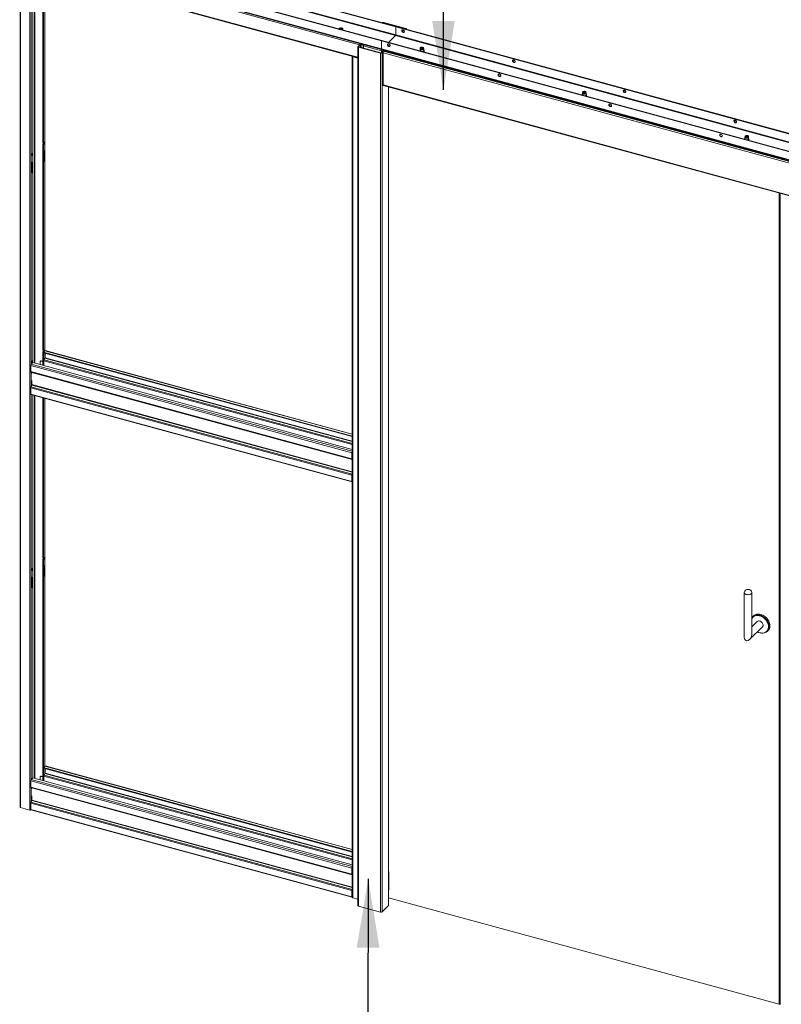
# Model space of a CAD drawing. Units: millimetres. Extents: x 0 to 420, y 0 to 297.
# Drawn here: x 333 to 369, y 225 to 272 of the extents above; entities that cross this region are included whole.
import ezdxf

# ---------------------------------------------------------------- set-up
doc = ezdxf.new("R2010")
doc.units = ezdxf.units.MM
doc.dimstyles.new('SLDDIMSTYLE4', dxfattribs={"dimtxt": 0.18, "dimasz": 3.302, "dimexe": 0, "dimexo": 0.0625, "dimgap": 0, "dimtad": 0, "dimtih": 1, "dimtoh": 1, "dimdec": 0, "dimrnd": 1e-09, "dimzin": 0, "dimdsep": 46, "dimtxsty": 'Standard', "dimsah": 1, "dimcen": 0.09, "dimadec": 0, "dimazin": 0, "dimtfac": 3.302, "dimtdec": 0, "dimtofl": 0, "dimtmove": 0, "dimatfit": 3, "dimfxl": 1, "dimfrac": 2, "dimtolj": 1, "dimtzin": 0, "dimarcsym": 0})

msp = doc.modelspace()

# ---------------------------------------------------------------- linework, layer by layer
at = {"color": 7, "linetype": 'Continuous', "lineweight": 18}
for p, q in [((333.774, 276.6839), (350.967, 272.0111)), ((333.788, 276.6975), (350.981, 272.0248)), ((350.281, 271.3415), (333.0879, 276.0143)), ((350.295, 271.3552), (333.1019, 276.0279)), ((333.7646, 276.2719), (350.9577, 271.5992)), ((350.967, 271.6254), (333.774, 276.2981)), ((350.281, 270.9558), (333.0879, 275.6285)), ((333.0981, 275.6031), (350.2912, 270.9303)), ((332.9566, 274.9386), (349.1575, 270.5356)), ((332.964, 274.932), (332.964, 234.6451)), ((332.9906, 274.9092), (332.9906, 234.6224)), ((333.4328, 274.789), (333.4328, 234.5022)), ((333.5704, 265.9707), (333.5704, 274.7718)), ((334.0572, 266.479), (334.0572, 274.6395)), ((334.0838, 266.4718), (334.0838, 274.6323)), ((334.1595, 256.507), (334.1595, 274.6117)), ((350.33, 272.2186), (350.3164, 272.2054)), ((350.3565, 272.2114), (350.33, 272.2186)), ((350.3565, 272.2114), (350.343, 272.1982)), ((350.3835, 272.2157), (350.3975, 272.2294)), ((351.4448, 271.9273), (350.3835, 272.2157)), ((351.4588, 271.9409), (350.3975, 272.2294)), ((348.2358, 271.9167), (348.2344, 271.9152)), ((348.2592, 271.9395), (348.2358, 271.9167)), ((348.2592, 271.9138), (348.255, 271.9096)), ((348.2592, 271.9138), (348.2592, 271.9395)), ((348.4023, 271.8696), (348.4039, 271.871)), ((348.4039, 271.871), (348.4272, 271.8938)), ((350.981, 272.0248), (350.967, 272.0111)), ((350.967, 272.0111), (350.967, 271.6254)), ((350.967, 272.0111), (388.8201, 261.7235)), ((350.981, 272.0248), (388.8341, 261.7371)), ((351.295, 271.7907), (351.3263, 271.8422)), ((351.3497, 271.8574), (351.3474, 271.858)), ((351.4532, 271.9134), (351.4397, 271.9002)), ((351.4448, 271.9273), (351.4588, 271.9409)), ((351.4532, 271.9134), (351.4797, 271.9062)), ((351.4797, 271.9062), (351.4662, 271.893)), ((351.4855, 271.8877), (351.4855, 271.9182)), ((350.281, 271.3415), (350.295, 271.3552)), ((350.281, 270.9558), (350.281, 271.3415)), ((388.1341, 261.0539), (350.281, 271.3415)), ((388.1481, 261.0675), (350.295, 271.3552)), ((350.6179, 271.2675), (350.9577, 271.5992)), ((350.9577, 271.5992), (388.8108, 261.3115)), ((388.8201, 261.3378), (350.967, 271.6254)), ((349.1575, 271.0678), (349.1575, 229.9238)), ((349.1632, 271.0799), (349.2566, 271.171)), ((349.1898, 271.0726), (349.1632, 271.0799)), ((349.1981, 271.0587), (349.1841, 271.0451)), ((350.2454, 270.7566), (349.1841, 271.0451)), ((349.1841, 271.0451), (349.1841, 229.901)), ((349.1898, 271.0726), (349.2831, 271.1637)), ((350.2594, 270.7703), (349.1981, 271.0587)), ((349.2831, 271.1637), (349.2566, 271.171)), ((349.3101, 271.1681), (349.3241, 271.1817)), ((349.3101, 271.1681), (349.4074, 271.1416)), ((349.3241, 271.1817), (349.4214, 271.1553)), ((349.4214, 271.1553), (349.4074, 271.1416)), ((349.4074, 271.1416), (349.4074, 271.0018)), ((349.4214, 271.1553), (349.4214, 270.998)), ((350.2594, 270.7703), (350.2454, 270.7566)), ((350.2454, 270.7566), (350.2454, 229.6126)), ((388.1341, 260.6682), (350.281, 270.9558)), ((350.281, 270.7713), (350.281, 270.8701)), ((350.2864, 270.7746), (350.3378, 270.8247)), ((350.2864, 270.7746), (350.313, 270.7674)), ((350.2912, 270.9303), (388.1443, 260.6427)), ((350.2936, 270.794), (350.2936, 270.7815)), ((350.313, 270.7674), (350.3643, 270.8175)), ((350.313, 270.7674), (350.313, 229.6234)), ((350.3682, 270.8781), (350.3249, 270.8648)), ((387.7888, 260.6829), (350.3249, 270.8648)), ((350.3378, 270.8247), (350.3643, 270.8175)), ((350.3643, 270.8175), (350.3643, 269.1889)), ((387.8322, 260.6962), (350.3682, 270.8781)), ((352.1159, 270.8662), (352.1144, 270.8607)), ((352.133, 270.9591), (352.133, 270.8768)), ((352.1436, 271.0069), (352.1336, 270.9646)), ((352.1839, 271.0085), (352.175, 271.0024)), ((352.2709, 271.0024), (352.2621, 271.0085)), ((352.3123, 270.9646), (352.3024, 271.0069)), ((352.313, 270.8768), (352.313, 270.9591)), ((348.8835, 270.6054), (348.8835, 230.3186)), ((348.9242, 270.5963), (348.9102, 270.5826)), ((348.9102, 270.5826), (348.9102, 230.2958)), ((349.1575, 270.5154), (348.9102, 270.5826)), ((349.1575, 270.5329), (348.9242, 270.5963)), ((348.9858, 270.5822), (348.9858, 270.5796)), ((356.6562, 270.4152), (356.5985, 270.4309)), ((350.3643, 269.209), (387.6296, 259.0811)), ((350.3643, 269.1889), (350.3805, 269.2046)), ((350.6288, 229.9355), (350.6288, 269.1372)), ((359.9159, 268.8439), (359.9159, 268.7616)), ((359.9264, 268.8917), (359.9165, 268.8494)), ((359.9668, 268.8933), (359.9579, 268.8872)), ((360.0538, 268.8872), (360.0449, 268.8933)), ((360.0952, 268.8494), (360.0853, 268.8917)), ((360.0959, 268.7616), (360.0959, 268.8439)), ((361.9627, 268.973), (361.905, 268.9887)), ((367.2692, 267.5308), (367.2115, 267.5465)), ((334.0838, 266.4718), (334.1118, 266.4991)), ((367.6987, 266.7286), (367.6987, 266.6463)), ((367.7093, 266.7764), (367.6994, 266.7342)), ((367.7496, 266.7781), (367.7408, 266.772)), ((367.8367, 266.772), (367.8278, 266.7781)), ((367.8781, 266.7342), (367.8682, 266.7764)), ((367.8787, 266.6463), (367.8787, 266.7286)), ((334.0683, 266.4041), (334.0572, 266.3933)), ((334.0572, 266.3933), (334.0838, 266.3861)), ((334.0572, 256.5359), (334.0572, 266.3933)), ((334.0944, 266.3849), (334.0678, 266.3921)), ((334.0851, 266.3874), (334.0838, 266.3861)), ((334.0838, 256.5287), (334.0838, 266.3861)), ((334.0944, 266.3849), (334.1224, 266.4122)), ((334.1048, 266.0809), (334.1211, 266.0968)), ((334.1048, 265.5837), (334.1048, 266.0809)), ((334.1211, 266.0968), (334.1211, 265.5996)), ((333.5494, 265.5388), (333.5331, 265.5229)), ((333.5704, 265.9707), (333.5424, 265.9434)), ((333.5424, 265.9434), (333.5424, 265.8594)), ((333.5424, 265.8594), (333.5424, 265.8577)), ((333.553, 265.8565), (333.5424, 265.8594)), ((333.5424, 265.8577), (333.5438, 265.859)), ((333.5494, 265.0416), (333.5494, 265.5388)), ((333.581, 265.8839), (333.553, 265.8565)), ((333.5704, 256.0276), (333.5704, 265.8735)), ((334.1048, 265.6041), (334.1211, 265.5996)), ((334.1211, 265.5996), (334.1048, 265.5837)), ((333.5331, 265.5229), (333.5331, 265.0257)), ((333.5331, 265.0461), (333.5494, 265.0416)), ((333.5331, 265.0257), (333.5494, 265.0416)), ((369.3444, 264.0507), (369.3444, 225.2032)), ((369.3974, 264.0362), (369.3974, 225.1888)), ((334.0683, 256.4609), (334.0572, 256.4502)), ((334.0572, 256.4502), (334.0838, 256.4429)), ((334.0572, 255.801), (334.0572, 256.4502)), ((334.0944, 256.4418), (334.0678, 256.449)), ((334.0838, 256.5287), (334.1118, 256.556)), ((334.0851, 256.4443), (334.0838, 256.4429)), ((334.0838, 255.7938), (334.0838, 256.4429)), ((334.092, 256.4424), (334.0838, 256.4344)), ((334.0838, 256.4344), (348.8835, 252.4121)), ((334.0838, 256.4344), (334.0838, 256.4087)), ((334.0838, 256.4087), (348.8835, 252.3864)), ((334.0944, 256.4418), (334.1224, 256.4691)), ((334.1048, 256.1377), (334.1211, 256.1537)), ((334.1048, 255.7881), (334.1048, 256.1377)), ((334.1584, 256.1496), (334.1188, 256.0688)), ((334.1211, 256.1537), (334.1211, 256.0736)), ((334.1538, 256.5027), (334.1225, 256.4722)), ((334.1595, 256.1521), (334.1595, 256.3881)), ((334.1631, 256.169), (334.1631, 256.3871)), ((348.8835, 252.5084), (334.1669, 256.5081)), ((348.8659, 251.617), (333.4771, 255.7993)), ((333.4771, 255.4994), (333.4771, 255.7993)), ((333.5004, 255.865), (333.5506, 255.914)), ((333.5704, 256.0276), (333.5424, 256.0003)), ((333.5424, 256.0003), (333.5424, 255.9163)), ((333.5424, 255.9163), (333.5424, 255.9145)), ((333.553, 255.9134), (333.5424, 255.9163)), ((333.5424, 255.9145), (333.5438, 255.9159)), ((333.581, 255.9407), (333.553, 255.9134)), ((348.8835, 251.7715), (333.5728, 255.9327)), ((333.9302, 255.9823), (333.9302, 255.8355)), ((333.9517, 256.015), (333.9376, 256.0014)), ((333.9796, 256.0207), (333.9656, 256.007)), ((334.0572, 255.9821), (333.9656, 256.007)), ((333.9796, 256.0207), (334.0572, 255.9996)), ((334.1071, 255.9686), (334.1048, 255.9692)), ((334.1071, 256.0203), (334.1071, 255.9686)), ((333.4771, 255.4994), (348.8659, 251.317)), ((333.4873, 255.4739), (348.8762, 251.2916)), ((333.5331, 255.46), (333.533, 255.4615)), ((333.5331, 255.46), (333.5331, 255.4083)), ((333.4771, 254.728), (348.8659, 250.5456)), ((333.4771, 254.728), (333.4771, 254.428)), ((333.4887, 254.7765), (333.5284, 254.8573)), ((333.4887, 254.7765), (348.8776, 250.5941)), ((333.5331, 255.0826), (333.5331, 254.8767)), ((333.4771, 254.428), (348.8659, 250.2456)), ((333.4873, 254.4025), (348.8762, 250.2202)), ((333.5704, 246.0845), (333.5704, 254.3799)), ((334.0572, 246.5927), (334.0572, 254.2476)), ((334.0838, 246.5855), (334.0838, 254.2404)), ((334.1595, 236.612), (334.1595, 254.2198)), ((348.8799, 251.6306), (348.8659, 251.617)), ((348.8659, 251.317), (348.8659, 251.617)), ((348.8799, 251.3307), (348.8799, 251.6306)), ((348.8799, 251.3993), (348.8835, 251.3984)), ((348.8799, 251.3307), (348.8659, 251.317)), ((348.8776, 251.2913), (348.8835, 251.2908)), ((348.8835, 251.3283), (348.88, 251.3292)), ((348.8659, 250.5456), (348.8799, 250.5593)), ((348.8659, 250.5456), (348.8659, 250.2456)), ((348.8776, 250.5941), (348.8835, 250.6061)), ((348.8799, 250.5593), (348.8799, 250.2593)), ((348.8799, 250.2593), (348.8659, 250.2456)), ((348.8835, 250.3402), (348.8799, 250.3411)), ((334.0683, 246.5178), (334.0572, 246.507)), ((334.0572, 246.507), (334.0838, 246.4998)), ((334.0572, 235.906), (334.0572, 246.507)), ((334.0944, 246.4986), (334.0678, 246.5058)), ((334.0838, 246.5855), (334.1118, 246.6128)), ((334.0851, 246.5011), (334.0838, 246.4998)), ((334.0838, 235.8988), (334.0838, 246.4998)), ((334.0944, 246.4986), (334.1224, 246.526)), ((334.1048, 246.1946), (334.1211, 246.2105)), ((334.1048, 245.6974), (334.1048, 246.1946)), ((334.1211, 246.2105), (334.1211, 245.7134)), ((333.5704, 246.0845), (333.5424, 246.0571)), ((333.5424, 246.0571), (333.5424, 245.9731)), ((333.5424, 245.9731), (333.5424, 245.9714)), ((333.553, 245.9702), (333.5424, 245.9731)), ((333.5424, 245.9714), (333.5438, 245.9727)), ((333.581, 245.9976), (333.553, 245.9702)), ((333.5704, 236.0383), (333.5704, 245.9872)), ((334.1048, 245.7178), (334.1211, 245.7134)), ((333.5494, 245.6525), (333.5331, 245.6366)), ((333.5331, 245.6366), (333.5331, 245.1394)), ((333.5494, 245.1554), (333.5494, 245.6525)), ((334.1211, 245.7134), (334.1048, 245.6974)), ((333.5331, 245.1598), (333.5494, 245.1554)), ((333.5331, 245.1394), (333.5494, 245.1554)), ((367.6732, 244.9091), (367.6732, 242.7799)), ((368.0332, 242.9239), (368.0332, 244.9091)), ((368.2875, 243.5273), (368.0332, 243.2791)), ((368.0849, 243.7731), (368.0521, 243.7311)), ((367.9274, 242.6728), (368.539, 243.2697)), ((368.0332, 243.3144), (368.045, 243.2906)), ((368.7371, 243.0294), (368.7798, 243.0612)), ((334.1538, 236.6077), (334.0838, 236.5394)), ((334.0838, 236.5394), (334.0838, 236.5137)), ((334.0838, 236.5394), (348.8835, 232.5172)), ((334.0838, 236.5137), (348.8835, 232.4914)), ((334.1595, 236.2571), (334.1595, 236.4931)), ((334.1631, 236.274), (334.1631, 236.4921)), ((348.8835, 232.6135), (334.1669, 236.6131)), ((348.8659, 231.722), (333.4771, 235.9044)), ((333.4771, 235.6044), (333.4771, 235.9044)), ((333.5004, 235.97), (333.5704, 236.0383)), ((348.8835, 231.8766), (333.5704, 236.0383)), ((333.9302, 236.0874), (333.9302, 235.9405)), ((333.9517, 236.1201), (333.9376, 236.1064)), ((333.9796, 236.1257), (333.9656, 236.112)), ((334.0572, 236.0871), (333.9656, 236.112)), ((333.9796, 236.1257), (334.0572, 236.1046)), ((334.1062, 236.1842), (334.1211, 236.1988)), ((334.1062, 235.8927), (334.1062, 236.1842)), ((334.1071, 236.0736), (334.1062, 236.0738)), ((334.1071, 236.1253), (334.1071, 236.0736)), ((334.1584, 236.2546), (334.1188, 236.1738)), ((334.1211, 236.1988), (334.1211, 236.1786)), ((333.4771, 235.6044), (348.8659, 231.4221)), ((333.4873, 235.579), (348.8762, 231.3966)), ((333.5331, 235.5651), (333.533, 235.5665)), ((333.5331, 235.5651), (333.5331, 235.5133)), ((333.4887, 234.8815), (333.5284, 234.9623)), ((333.4887, 234.8815), (348.8776, 230.6992)), ((333.5331, 235.1876), (333.5331, 234.9817)), ((332.9906, 234.6224), (333.4328, 234.5022)), ((333.4771, 234.833), (348.8659, 230.6507)), ((333.4771, 234.833), (333.4771, 234.533)), ((333.4771, 234.533), (348.8659, 230.3507)), ((333.4873, 234.5076), (348.8762, 230.3252)), ((348.8799, 231.7357), (348.8659, 231.722)), ((348.8659, 231.4221), (348.8659, 231.722)), ((348.8799, 231.4357), (348.8799, 231.7357)), ((348.8799, 231.4357), (348.8659, 231.4221)), ((348.8776, 231.3963), (348.8835, 231.3958)), ((348.8799, 231.5044), (348.8835, 231.5034)), ((348.8835, 231.4333), (348.88, 231.4343)), ((350.6288, 231.5353), (350.6342, 231.5338)), ((350.6342, 231.5338), (350.6288, 231.5293)), ((350.6342, 231.5338), (350.6342, 230.6867)), ((348.8659, 230.6507), (348.8799, 230.6643)), ((348.8659, 230.6507), (348.8659, 230.3507)), ((348.8776, 230.6992), (348.8835, 230.7112)), ((348.8799, 230.6643), (348.8799, 230.3643)), ((350.6342, 230.6867), (350.6288, 230.6875)), ((348.8799, 230.3643), (348.8659, 230.3507)), ((348.8799, 230.3729), (348.8835, 230.3764)), ((348.8799, 230.3729), (348.8799, 230.3472)), ((348.8799, 230.3472), (348.8835, 230.3507)), ((348.9102, 230.2958), (349.1575, 230.2286)), ((369.3444, 225.2032), (350.6288, 230.2897)), ((349.1841, 229.901), (350.2454, 229.6126)), ((350.6252, 229.9281), (350.313, 229.6234)), ((369.3974, 225.255), (369.3444, 225.2032))]:
    msp.add_line(p, q, dxfattribs=at)
at = {"color": 174, "linetype": 'Continuous', "lineweight": 18}
for p, q in [((332.9464, 275.5813), (349.2386, 271.1534)), ((332.9464, 274.9641), (349.1575, 270.5583)), ((333.5004, 274.7909), (333.5004, 255.865)), ((333.6496, 255.9118), (333.6496, 274.7503)), ((333.6767, 274.7429), (333.6767, 255.9044)), ((334.1538, 274.6133), (334.1538, 256.5027)), ((350.3565, 272.1945), (350.3565, 272.2114)), ((350.3835, 272.2157), (350.3835, 272.1872)), ((348.2358, 271.9148), (348.2358, 271.9167)), ((351.3263, 271.8422), (351.3734, 271.8294)), ((351.4448, 271.9052), (351.4448, 271.9273)), ((351.4797, 271.9062), (351.4797, 271.8893)), ((349.1898, 271.063), (349.1898, 271.0726)), ((349.2831, 271.1637), (349.2831, 271.0356)), ((349.3101, 271.0283), (349.3101, 271.1681)), ((349.4214, 271.1037), (350.281, 270.8701)), ((350.281, 270.8701), (350.3175, 270.8602)), ((350.3035, 270.7913), (350.2936, 270.794)), ((387.6525, 260.6406), (350.3643, 270.7747)), ((348.9158, 270.6006), (348.9158, 270.6013)), ((356.5811, 270.4141), (356.68, 270.3872)), ((387.6296, 259.1038), (350.3643, 269.2317)), ((350.6252, 269.1381), (350.6252, 229.9281)), ((361.8877, 268.9719), (361.9865, 268.945)), ((367.1942, 267.5297), (367.293, 267.5028)), ((334.1538, 256.5027), (348.8835, 252.4995)), ((334.1538, 256.3896), (334.1538, 256.1401)), ((334.1584, 256.1496), (348.8835, 252.1476)), ((348.8835, 252.1683), (334.1631, 256.169)), ((348.8835, 251.6842), (333.5004, 255.865)), ((348.8835, 252.0044), (334.1071, 256.0203)), ((334.1188, 256.0688), (348.8835, 252.0561)), ((333.5004, 255.4704), (333.5004, 254.8003)), ((333.5331, 255.46), (348.8835, 251.2881)), ((333.5284, 254.8573), (348.8835, 250.6841)), ((348.8835, 250.7048), (333.5331, 254.8767)), ((333.5004, 254.399), (333.5004, 235.97)), ((333.6496, 236.0168), (333.6496, 254.3584)), ((333.6767, 254.351), (333.6767, 236.0095)), ((334.1538, 254.2214), (334.1538, 236.6077)), ((348.8799, 251.422), (348.8835, 251.4211)), ((348.8835, 251.3969), (348.8799, 251.3979)), ((348.8835, 251.3158), (348.8776, 251.2913)), ((348.8835, 251.3281), (348.88, 251.3291)), ((348.8835, 251.3207), (348.8835, 251.3207)), ((348.8835, 250.5812), (348.8776, 250.5941)), ((348.8835, 250.2528), (348.8806, 250.2536)), ((334.1538, 236.6077), (348.8835, 232.6045)), ((334.1538, 236.4947), (334.1538, 236.2451)), ((348.8835, 231.7892), (333.5004, 235.97)), ((348.8835, 232.1094), (334.1071, 236.1253)), ((334.1188, 236.1738), (348.8835, 232.1611)), ((334.1584, 236.2546), (348.8835, 232.2527)), ((348.8835, 232.2733), (334.1631, 236.274)), ((333.5004, 235.5754), (333.5004, 234.9053)), ((333.5331, 235.5651), (348.8835, 231.3931)), ((333.5284, 234.9623), (348.8835, 230.7891)), ((348.8835, 230.8098), (333.5331, 234.9817)), ((348.8835, 231.4208), (348.8776, 231.3963)), ((348.8799, 231.5271), (348.8835, 231.5261)), ((348.8835, 231.5019), (348.8799, 231.5029)), ((348.8835, 231.4332), (348.88, 231.4341)), ((348.8835, 231.4257), (348.8835, 231.4257)), ((348.8835, 230.6862), (348.8776, 230.6992))]:
    msp.add_line(p, q, dxfattribs=at)
at = {"color": 7, "linetype": 'Continuous', "lineweight": 18, "flags": 128}
for points in [[(348.424, 271.8907), (348.4189, 271.8987), (348.4057, 271.9101), (348.3869, 271.9193), (348.364, 271.9255), (348.3387, 271.9283), (348.3129, 271.9275), (348.2885, 271.9232), (348.2672, 271.9155), (348.2562, 271.9093)], [(348.4272, 271.8938), (348.4363, 271.9069), (348.4379, 271.9208), (348.4317, 271.9344), (348.4184, 271.9465), (348.399, 271.9562), (348.3751, 271.9627), (348.3486, 271.9655), (348.3217, 271.9643), (348.2965, 271.9592), (348.2751, 271.9507), (348.2592, 271.9395)], [(348.4349, 271.9038), (348.4317, 271.9087), (348.4184, 271.9208), (348.399, 271.9305), (348.3751, 271.937), (348.3486, 271.9398), (348.3217, 271.9386), (348.2965, 271.9335), (348.2751, 271.925), (348.2592, 271.9138)], [(348.3759, 271.8971), (348.3969, 271.8893), (348.4125, 271.8794)], [(351.3208, 271.7521), (351.3409, 271.7499), (351.3588, 271.7544), (351.3726, 271.7652), (351.3808, 271.7811), (351.3825, 271.8003), (351.3775, 271.8208), (351.3664, 271.8404), (351.3503, 271.8569), (351.331, 271.8685), (351.3106, 271.8741), (351.2913, 271.8729), (351.2753, 271.8651), (351.2641, 271.8516), (351.2591, 271.8339), (351.2608, 271.8137), (351.269, 271.7934), (351.2828, 271.7751), (351.3007, 271.7608), (351.3208, 271.7521)], [(351.3759, 271.7697), (351.3643, 271.765), (351.345, 271.7638), (351.3246, 271.7694), (351.3053, 271.781), (351.2893, 271.7975), (351.2781, 271.8171), (351.2731, 271.8376), (351.2748, 271.8568), (351.2798, 271.8682)], [(351.3474, 271.858), (351.3427, 271.8579), (351.3373, 271.8552), (351.3318, 271.8499), (351.3263, 271.8422)], [(351.4448, 271.9273), (351.4481, 271.9262), (351.4509, 271.9248), (351.4531, 271.9231), (351.4546, 271.9212), (351.4554, 271.9192), (351.4554, 271.9172), (351.4547, 271.9152), (351.4532, 271.9134)], [(351.4588, 271.9409), (351.467, 271.9382), (351.474, 271.9346), (351.4795, 271.9304), (351.4833, 271.9258), (351.4852, 271.9208), (351.4853, 271.9158), (351.4834, 271.9108), (351.4797, 271.9062)], [(350.6348, 271.2025), (350.6549, 271.1938), (350.6728, 271.1795), (350.6866, 271.1613), (350.6948, 271.141), (350.6965, 271.1208), (350.6915, 271.103), (350.6803, 271.0895), (350.6642, 271.0818), (350.645, 271.0806), (350.6246, 271.0861), (350.6053, 271.0978), (350.5892, 271.1143), (350.5781, 271.1338), (350.5731, 271.1543), (350.5748, 271.1736), (350.5829, 271.1894), (350.5967, 271.2002), (350.6147, 271.2047), (350.6348, 271.2025)], [(350.5869, 271.173), (350.5902, 271.1916), (350.5937, 271.1986)], [(349.1632, 271.0799), (349.1595, 271.0752), (349.1577, 271.0702), (349.1577, 271.0652), (349.1597, 271.0602), (349.1635, 271.0556), (349.169, 271.0514), (349.1759, 271.0478), (349.1841, 271.0451)], [(349.1898, 271.0726), (349.1883, 271.0708), (349.1875, 271.0688), (349.1876, 271.0668), (349.1883, 271.0648), (349.1899, 271.0629), (349.1921, 271.0613), (349.1948, 271.0598), (349.1981, 271.0587)], [(350.281, 270.9558), (350.2814, 270.9479), (350.2828, 270.9411), (350.2849, 270.9358), (350.2878, 270.9322), (350.2912, 270.9303)], [(352.3123, 270.9646), (352.3129, 270.9603), (352.31, 270.9472), (352.3, 270.9351), (352.2837, 270.9249), (352.2626, 270.9174), (352.2382, 270.9134), (352.2126, 270.913), (352.1878, 270.9164), (352.1659, 270.9232), (352.1486, 270.933), (352.1373, 270.9448), (352.133, 270.9578), (352.1336, 270.9646)], [(352.1878, 271.0389), (352.2105, 271.0426), (352.2344, 271.0427), (352.2572, 271.0392), (352.277, 271.0323), (352.292, 271.0228), (352.3008, 271.0114), (352.3028, 270.9991), (352.2976, 270.9871), (352.2858, 270.9765), (352.2685, 270.968), (352.2471, 270.9626), (352.2235, 270.9607), (352.1999, 270.9625), (352.1783, 270.9677), (352.1608, 270.976), (352.1487, 270.9866), (352.1432, 270.9986), (352.1449, 271.0108), (352.1534, 271.0223), (352.1682, 271.032), (352.1878, 271.0389)], [(352.1966, 271.0297), (352.2166, 271.0327), (352.2374, 271.0319), (352.2564, 271.0276), (352.2715, 271.0201), (352.2806, 271.0105), (352.2828, 270.9998), (352.2778, 270.9894), (352.2662, 270.9805), (352.2494, 270.9742), (352.2293, 270.9712), (352.2086, 270.9719), (352.1895, 270.9763), (352.1745, 270.9837), (352.1653, 270.9934), (352.1631, 271.004), (352.1681, 271.0145), (352.1797, 271.0234), (352.1966, 271.0297)], [(352.1656, 270.9929), (352.1707, 270.999), (352.175, 271.0024)], [(352.1829, 270.979), (352.1772, 270.9845), (352.1741, 270.9942), (352.1784, 271.0038), (352.1895, 271.0117), (352.2057, 271.0169), (352.2246, 271.0185), (352.2432, 271.0163), (352.2587, 271.0106), (352.2687, 271.0022), (352.2719, 270.9925), (352.2675, 270.983), (352.2632, 270.9791)], [(352.2709, 271.0024), (352.2746, 270.9996), (352.2804, 270.9929)], [(352.2997, 270.8104), (352.3005, 270.8107), (352.3171, 270.8221), (352.3284, 270.8361), (352.3328, 270.8497), (352.3312, 270.8646), (352.3237, 270.8781), (352.313, 270.8881)], [(348.8842, 270.6099), (348.8837, 270.6078), (348.8838, 270.6028), (348.8857, 270.5978), (348.8895, 270.5932), (348.895, 270.589), (348.902, 270.5854), (348.9102, 270.5826)], [(356.6273, 270.3099), (356.6474, 270.3077), (356.6653, 270.3123), (356.6791, 270.323), (356.6873, 270.3389), (356.689, 270.3581), (356.684, 270.3786), (356.6729, 270.3982), (356.6568, 270.4147), (356.6375, 270.4264), (356.6171, 270.4319), (356.5979, 270.4307), (356.5818, 270.423), (356.5706, 270.4094), (356.5656, 270.3917), (356.5673, 270.3715), (356.5755, 270.3512), (356.5893, 270.3329), (356.6072, 270.3186), (356.6273, 270.3099)], [(356.6824, 270.3275), (356.6708, 270.3228), (356.6515, 270.3216), (356.6311, 270.3272), (356.6119, 270.3388), (356.5958, 270.3553), (356.5846, 270.3749), (356.5796, 270.3954), (356.5813, 270.4146), (356.5863, 270.426)], [(355.9413, 269.7603), (355.9614, 269.7516), (355.9793, 269.7374), (355.9931, 269.7191), (356.0013, 269.6988), (356.003, 269.6786), (355.998, 269.6608), (355.9868, 269.6473), (355.9707, 269.6396), (355.9515, 269.6384), (355.9311, 269.6439), (355.9118, 269.6556), (355.8957, 269.6721), (355.8846, 269.6916), (355.8796, 269.7122), (355.8813, 269.7314), (355.8894, 269.7472), (355.9032, 269.758), (355.9212, 269.7626), (355.9413, 269.7603)], [(355.8934, 269.7308), (355.8967, 269.7494), (355.9002, 269.7564)], [(360.0952, 268.8494), (360.0957, 268.8412), (360.0906, 268.8283), (360.0787, 268.8166), (360.0608, 268.8071), (360.0385, 268.8007), (360.0136, 268.7977), (359.988, 268.7984), (359.9639, 268.8029), (359.9431, 268.8106), (359.9275, 268.8211), (359.9182, 268.8334), (359.916, 268.8465), (359.9165, 268.8494)], [(360.0432, 268.9232), (360.0624, 268.9159), (360.0766, 268.906), (360.0844, 268.8944), (360.0854, 268.8821), (360.0792, 268.8703), (360.0665, 268.8599), (360.0485, 268.8518), (360.0266, 268.8469), (360.0029, 268.8455), (359.9795, 268.8478), (359.9584, 268.8535), (359.9415, 268.8622), (359.9304, 268.8731), (359.9259, 268.8851), (359.9286, 268.8974), (359.9381, 268.9086), (359.9536, 268.9179), (359.9738, 268.9245), (359.9968, 268.9277), (360.0207, 268.9272), (360.0432, 268.9232)], [(360.0339, 268.914), (360.0503, 268.9075), (360.0614, 268.8984), (360.0658, 268.8879), (360.063, 268.8773), (360.0532, 268.8678), (360.0378, 268.8606), (360.0185, 268.8565), (359.9977, 268.8561), (359.9779, 268.8594), (359.9614, 268.866), (359.9503, 268.875), (359.9459, 268.8855), (359.9487, 268.8962), (359.9585, 268.9057), (359.9739, 268.9129), (359.9932, 268.9169), (360.014, 268.9173), (360.0339, 268.914)], [(359.9485, 268.8777), (359.949, 268.8784), (359.9579, 268.8872)], [(359.9657, 268.8637), (359.9641, 268.865), (359.9575, 268.8742), (359.9583, 268.884), (359.9663, 268.893), (359.9803, 268.8996)], [(359.9803, 268.8996), (359.9982, 268.903), (360.0173, 268.9026), (360.0346, 268.8985), (360.0476, 268.8913), (360.0542, 268.8821), (360.0534, 268.8723), (360.046, 268.8637)], [(360.0538, 268.8872), (360.0617, 268.88), (360.0632, 268.8777)], [(361.9338, 268.8677), (361.9539, 268.8655), (361.9719, 268.8701), (361.9857, 268.8808), (361.9938, 268.8967), (361.9955, 268.9159), (361.9905, 268.9364), (361.9794, 268.956), (361.9633, 268.9725), (361.944, 268.9842), (361.9236, 268.9897), (361.9044, 268.9885), (361.8883, 268.9808), (361.8771, 268.9673), (361.8721, 268.9495), (361.8738, 268.9293), (361.882, 268.909), (361.8958, 268.8907), (361.9137, 268.8765), (361.9338, 268.8677)], [(361.9889, 268.8853), (361.9773, 268.8806), (361.958, 268.8795), (361.9376, 268.885), (361.9184, 268.8966), (361.9023, 268.9131), (361.8911, 268.9327), (361.8861, 268.9532), (361.8878, 268.9724), (361.8928, 268.9838)], [(360.082, 268.6953), (360.0889, 268.6986), (360.104, 268.7109), (360.1134, 268.7254), (360.1158, 268.7408), (360.1117, 268.7551), (360.102, 268.768), (360.0959, 268.7726)], [(361.2478, 268.3181), (361.2679, 268.3094), (361.2858, 268.2952), (361.2996, 268.2769), (361.3078, 268.2566), (361.3095, 268.2364), (361.3045, 268.2186), (361.2933, 268.2051), (361.2772, 268.1974), (361.258, 268.1962), (361.2376, 268.2017), (361.2183, 268.2134), (361.2022, 268.2299), (361.1911, 268.2494), (361.1861, 268.27), (361.1878, 268.2892), (361.196, 268.305), (361.2098, 268.3158), (361.2277, 268.3204), (361.2478, 268.3181)], [(361.1999, 268.2886), (361.2032, 268.3072), (361.2067, 268.3142)], [(367.2403, 267.4255), (367.2604, 267.4233), (367.2784, 267.4279), (367.2922, 267.4386), (367.3003, 267.4545), (367.302, 267.4737), (367.297, 267.4942), (367.2859, 267.5138), (367.2698, 267.5303), (367.2505, 267.542), (367.2301, 267.5475), (367.2109, 267.5463), (367.1948, 267.5386), (367.1836, 267.5251), (367.1786, 267.5073), (367.1803, 267.4871), (367.1885, 267.4668), (367.2023, 267.4485), (367.2202, 267.4343), (367.2403, 267.4255)], [(367.2954, 267.4431), (367.2838, 267.4384), (367.2645, 267.4373), (367.2441, 267.4428), (367.2249, 267.4544), (367.2088, 267.471), (367.1976, 267.4905), (367.1926, 267.511), (367.1943, 267.5303), (367.1993, 267.5416)], [(366.5543, 266.8759), (366.5744, 266.8672), (366.5923, 266.853), (366.6061, 266.8347), (366.6143, 266.8144), (366.616, 266.7942), (366.611, 266.7764), (366.5998, 266.7629), (366.5838, 266.7552), (366.5645, 266.754), (366.5441, 266.7595), (366.5248, 266.7712), (366.5087, 266.7877), (366.4976, 266.8073), (366.4926, 266.8278), (366.4943, 266.847), (366.5025, 266.8629), (366.5163, 266.8736), (366.5342, 266.8782), (366.5543, 266.8759)], [(366.5064, 266.8464), (366.5097, 266.865), (366.5132, 266.872)], [(367.8781, 266.7342), (367.8786, 266.726), (367.8735, 266.7131), (367.8615, 266.7014), (367.8437, 266.6919), (367.8214, 266.6854), (367.7964, 266.6825), (367.7709, 266.6832), (367.7467, 266.6876), (367.726, 266.6954), (367.7104, 266.7058), (367.7011, 266.7181), (367.6989, 266.7313), (367.6994, 266.7342)], [(367.8261, 266.8079), (367.8453, 266.8006), (367.8594, 266.7908), (367.8673, 266.7792), (367.8682, 266.7669), (367.8621, 266.755), (367.8494, 266.7446), (367.8313, 266.7366), (367.8095, 266.7317), (367.7858, 266.7303), (367.7624, 266.7326), (367.7413, 266.7383), (367.7244, 266.747), (367.7132, 266.7579), (367.7088, 266.7699), (367.7114, 266.7821), (367.721, 266.7934), (367.7365, 266.8027), (367.7567, 266.8092), (367.7797, 266.8124), (367.8036, 266.812), (367.8261, 266.8079)], [(367.8167, 266.7988), (367.8332, 266.7922), (367.8443, 266.7832), (367.8487, 266.7727), (367.8459, 266.762), (367.8361, 266.7525), (367.8207, 266.7453), (367.8014, 266.7413), (367.7806, 266.7409), (367.7607, 266.7442), (367.7443, 266.7507), (367.7332, 266.7598), (367.7288, 266.7703), (367.7316, 266.781), (367.7413, 266.7904), (367.7568, 266.7977), (367.7761, 266.8017), (367.7969, 266.8021), (367.8167, 266.7988)], [(367.7314, 266.7625), (367.7316, 266.7629), (367.7408, 266.772)], [(367.7486, 266.7485), (367.742, 266.7555), (367.74, 266.7653), (367.7455, 266.7747), (367.7575, 266.7823), (367.7743, 266.787), (367.7933, 266.788), (367.8116, 266.7852), (367.8264, 266.779), (367.8355, 266.7704), (367.8374, 266.7606), (367.832, 266.7512), (367.8289, 266.7485)], [(367.8367, 266.772), (367.8443, 266.7651), (367.8461, 266.7625)], [(367.8649, 266.5801), (367.8718, 266.5834), (367.8869, 266.5957), (367.8962, 266.6102), (367.8986, 266.6256), (367.8945, 266.6399), (367.8848, 266.6528), (367.8787, 266.6574)], [(333.4771, 255.4994), (333.4773, 255.494), (333.4779, 255.4891), (333.4788, 255.4847), (333.4802, 255.481), (333.4819, 255.478), (333.4839, 255.4758), (333.4862, 255.4743), (333.4873, 255.4739)], [(333.4771, 254.428), (333.4775, 254.4201), (333.4788, 254.4133), (333.481, 254.408), (333.4839, 254.4044), (333.4873, 254.4025)], [(348.8659, 251.317), (348.8661, 251.3116), (348.8667, 251.3067), (348.8677, 251.3024), (348.8691, 251.2987), (348.8708, 251.2956), (348.8728, 251.2934), (348.8751, 251.2919), (348.8776, 251.2913)], [(348.8659, 250.2456), (348.8664, 250.2377), (348.8677, 250.231), (348.8699, 250.2257), (348.8728, 250.222), (348.8763, 250.2201), (348.8803, 250.2201), (348.8835, 250.2212)], [(348.8799, 250.2593), (348.8801, 250.2561), (348.8806, 250.2534), (348.8815, 250.2513), (348.8827, 250.2498), (348.8835, 250.2493)], [(367.6737, 244.9157), (367.6733, 244.9118), (367.6759, 244.8931), (367.6858, 244.8751), (367.7025, 244.8584), (367.7254, 244.8438), (367.7536, 244.8319), (367.7858, 244.8231), (367.8207, 244.8179), (367.857, 244.8164), (367.8932, 244.8187), (367.9277, 244.8247), (367.9592, 244.8341), (367.9863, 244.8467), (368.008, 244.8617), (368.0233, 244.8787), (368.0317, 244.897), (368.0328, 244.9157)], [(368.0849, 243.7731), (368.1007, 243.7916), (368.1337, 243.822), (368.1713, 243.8472), (368.2129, 243.8667), (368.258, 243.8802), (368.306, 243.8877), (368.3561, 243.8889), (368.4076, 243.8838), (368.4599, 243.8726)], [(368.4599, 243.8726), (368.5122, 243.8554), (368.5638, 243.8324), (368.6139, 243.804), (368.6619, 243.7705), (368.707, 243.7324), (368.7486, 243.6903), (368.7862, 243.6447), (368.8192, 243.5963), (368.8472, 243.5457), (368.8697, 243.4938), (368.8865, 243.4411), (368.8973, 243.3885), (368.902, 243.3366), (368.9004, 243.2863), (368.8927, 243.2382), (368.8789, 243.1929), (368.8592, 243.1512), (368.8339, 243.1136), (368.8033, 243.0807), (368.7798, 243.0612)], [(368.4133, 243.5528), (368.4453, 243.5409), (368.4761, 243.5232), (368.5042, 243.5004), (368.5287, 243.4734), (368.5484, 243.4434), (368.5626, 243.4115), (368.5706, 243.3791), (368.5723, 243.3475), (368.5674, 243.3179), (368.5562, 243.2917), (368.5392, 243.2698), (368.539, 243.2697)], [(333.4771, 235.6044), (333.4773, 235.599), (333.4779, 235.5941), (333.4788, 235.5898), (333.4802, 235.5861), (333.4819, 235.583), (333.4839, 235.5808), (333.4862, 235.5793), (333.4873, 235.579)], [(332.9906, 234.6224), (332.9824, 234.6252), (332.9755, 234.6287), (332.97, 234.6329), (332.9662, 234.6375), (332.9642, 234.6425), (332.964, 234.6451)], [(333.4771, 234.533), (333.4775, 234.5251), (333.4788, 234.5184), (333.481, 234.5131), (333.4839, 234.5094), (333.4873, 234.5076)], [(348.8659, 231.4221), (348.8661, 231.4167), (348.8667, 231.4117), (348.8677, 231.4074), (348.8691, 231.4037), (348.8708, 231.4007), (348.8728, 231.3984), (348.8751, 231.397), (348.8776, 231.3963)], [(348.8659, 230.3507), (348.8664, 230.3427), (348.8677, 230.336), (348.8699, 230.3307), (348.8728, 230.327), (348.8763, 230.3251), (348.8803, 230.3251), (348.8835, 230.3263)], [(348.8799, 230.3643), (348.8801, 230.3612), (348.8806, 230.3585), (348.8815, 230.3563), (348.8827, 230.3549), (348.8835, 230.3543)], [(348.9102, 230.2958), (348.902, 230.2986), (348.895, 230.3021), (348.8895, 230.3063), (348.8857, 230.311), (348.8838, 230.3159), (348.8835, 230.3186)], [(349.1841, 229.901), (349.1759, 229.9038), (349.169, 229.9074), (349.1635, 229.9115), (349.1597, 229.9162), (349.1577, 229.9211), (349.1575, 229.9238)], [(350.6288, 229.9355), (350.6286, 229.9341), (350.6252, 229.9281)]]:
    msp.add_lwpolyline(points, dxfattribs=at)
at = {"color": 174, "linetype": 'Continuous', "lineweight": 18, "flags": 128}
for points in [[(352.313, 270.8768), (352.31, 270.8649), (352.3, 270.8528), (352.2837, 270.8426), (352.2626, 270.8352), (352.2382, 270.8311), (352.2258, 270.8305)], [(352.313, 270.8845), (352.3157, 270.8813), (352.3224, 270.8677), (352.3218, 270.8537), (352.3139, 270.8403), (352.2992, 270.8284), (352.2788, 270.8191), (352.2737, 270.8174)], [(352.313, 270.8881), (352.3186, 270.8829), (352.3275, 270.8693), (352.3292, 270.8551), (352.3237, 270.841), (352.3113, 270.8282), (352.293, 270.8175), (352.2852, 270.8143)], [(360.0959, 268.7616), (360.0957, 268.7589), (360.0906, 268.746), (360.0787, 268.7343), (360.0608, 268.7249), (360.0385, 268.7184), (360.0136, 268.7154), (360.0087, 268.7152)], [(360.0959, 268.7693), (360.1025, 268.7602), (360.106, 268.7463), (360.1021, 268.7324), (360.091, 268.7195), (360.0736, 268.7087), (360.0566, 268.7022)], [(360.0959, 268.7729), (360.096, 268.7728), (360.1076, 268.7598), (360.1123, 268.7457), (360.1097, 268.7314), (360.1, 268.718), (360.084, 268.7063), (360.0681, 268.6991)], [(367.8787, 266.6463), (367.8786, 266.6437), (367.8735, 266.6308), (367.8615, 266.6191), (367.8437, 266.6096), (367.8214, 266.6032), (367.7964, 266.6002), (367.7916, 266.6)], [(367.8787, 266.654), (367.8853, 266.645), (367.8889, 266.6311), (367.8849, 266.6172), (367.8739, 266.6043), (367.8565, 266.5935), (367.8395, 266.587)], [(367.8787, 266.6577), (367.8789, 266.6576), (367.8905, 266.6445), (367.8951, 266.6304), (367.8926, 266.6162), (367.8829, 266.6028), (367.8668, 266.5911), (367.851, 266.5839)], [(368.4133, 242.9931), (368.4647, 242.9822), (368.5153, 242.9776), (368.5644, 242.9794), (368.6111, 242.9876), (368.6549, 243.002), (368.6951, 243.0223), (368.7309, 243.0484), (368.7619, 243.0798), (368.7877, 243.1161), (368.8078, 243.1566), (368.8218, 243.2007), (368.8297, 243.2479), (368.8313, 243.2974), (368.8266, 243.3484), (368.8156, 243.4001), (368.7985, 243.4518), (368.7755, 243.5027), (368.7471, 243.5521), (368.7135, 243.5991), (368.6755, 243.6431), (368.6335, 243.6833), (368.5881, 243.7193), (368.5401, 243.7503), (368.4901, 243.7761), (368.439, 243.7961), (368.3875, 243.8101), (368.3364, 243.8179), (368.2865, 243.8193), (368.2385, 243.8143), (368.1931, 243.803), (368.1511, 243.7856), (368.113, 243.7623), (368.0795, 243.7335), (368.051, 243.6996), (368.0332, 243.6711)], [(368.4218, 243.8293), (368.4743, 243.8119), (368.5261, 243.7886), (368.5764, 243.7598), (368.6244, 243.7258), (368.6694, 243.6872), (368.7108, 243.6445), (368.7481, 243.5983), (368.7805, 243.5493), (368.8077, 243.4982), (368.8293, 243.4459), (368.845, 243.3929), (368.8545, 243.3401), (368.8577, 243.2884), (368.8545, 243.2383), (368.845, 243.1907), (368.8324, 243.1534)], [(368.0332, 243.3325), (368.0389, 243.3196), (368.0503, 243.2957)]]:
    msp.add_lwpolyline(points, dxfattribs=at)
at = {"color": 7, "linetype": 'Continuous', "lineweight": 18}
for centre, radius, start, end in [((350.3746, 272.1558), 0.0771, 72.69603, 125.39891), ((350.3744, 272.1863), 0.0308, 72.69603, 125.39891), ((348.3314, 271.7266), 0.1762, 75.38695, 102.08936), ((349.3012, 271.1081), 0.0771, 72.69603, 125.39891), ((350.9261, 271.6252), 0.0409, 320.51294, 0.34344), ((349.301, 271.1386), 0.0308, 72.69603, 125.39891), ((350.2683, 270.8302), 0.0771, 252.69603, 305.39891), ((350.2686, 270.7997), 0.0308, 252.69603, 305.39891), ((350.3061, 270.9511), 0.0255, 169.35156, 234.37442), ((350.3923, 270.8688), 0.1113, 147.60521, 179.3122), ((350.3909, 270.8692), 0.1099, 147.39944, 179.51798), ((350.3766, 270.7996), 0.0832, 128.40792, 183.89448), ((350.6646, 271.1736), 0.0778, 180.4364, 288.62733), ((352.1496, 270.857), 0.035, 118.39331, 164.76276), ((348.9276, 270.6131), 0.0172, 222.66873, 258.32296), ((355.9711, 269.7314), 0.0778, 180.4364, 288.62733), ((359.9332, 268.7409), 0.0361, 118.32596, 172.78527), ((361.2776, 268.2892), 0.0778, 180.4364, 288.62733), ((333.8203, 266.406), 0.2479, 356.79487, 17.13323), ((333.8191, 266.3954), 0.2755, 357.8231, 16.105), ((333.8471, 266.4227), 0.2755, 357.8231, 16.105), ((366.5842, 266.847), 0.0778, 180.4364, 288.62733), ((367.7161, 266.6257), 0.0361, 118.32596, 172.78527), ((333.2777, 265.867), 0.2755, 357.8231, 16.105), ((333.3057, 265.8943), 0.2755, 357.8231, 16.105), ((333.8203, 256.4628), 0.2479, 356.79487, 17.13323), ((333.8191, 256.4522), 0.2755, 357.8231, 16.105), ((333.8471, 256.4796), 0.2755, 357.8231, 16.105), ((334.1647, 256.4947), 0.0135, 80.73183, 143.96753), ((334.1167, 256.1699), 0.0464, 334.05671, 358.89288), ((333.5793, 255.8), 0.1022, 140.51294, 180.34344), ((333.2777, 255.9238), 0.2755, 357.8231, 16.105), ((333.3057, 255.9512), 0.2755, 357.8231, 16.105), ((333.9562, 255.9828), 0.026, 68.8623, 180.92226), ((333.9705, 255.9935), 0.0286, 71.58383, 131.32619), ((334.2231, 256.0181), 0.116, 154.05671, 178.89288), ((333.593, 254.7258), 0.116, 154.05671, 178.89288), ((333.4867, 254.8776), 0.0464, 334.05671, 358.89288), ((348.9771, 251.6157), 0.1111, 147.34734, 179.329), ((348.926, 251.6298), 0.0461, 157.31812, 178.96792), ((348.8901, 251.3287), 0.0103, 168.65663, 230.36918), ((348.9819, 250.5434), 0.116, 154.05671, 178.89288), ((348.9257, 250.5585), 0.0458, 157.25513, 179.03092), ((333.8203, 246.5197), 0.2479, 356.79487, 17.13323), ((333.8191, 246.5091), 0.2755, 357.8231, 16.105), ((333.8471, 246.5364), 0.2755, 357.8231, 16.105), ((333.2777, 245.9807), 0.2755, 357.8231, 16.105), ((333.3057, 246.008), 0.2755, 357.8231, 16.105), ((367.8532, 244.8909), 0.1813, 7.86143, 172.13857), ((368.2802, 243.552), 0.2899, 110.15022, 148.40525), ((368.3725, 243.431), 0.1284, 71.49331, 131.41671), ((368.5477, 243.4681), 0.5024, 240.00375, 254.96402), ((368.5295, 243.364), 0.3972, 253.60249, 273.22981), ((368.5538, 243.2707), 0.3023, 270.40627, 337.17073), ((334.1647, 236.5998), 0.0135, 80.73183, 143.96753), ((333.5793, 235.905), 0.1022, 140.51294, 180.34344), ((333.9562, 236.0878), 0.026, 68.8623, 180.92226), ((333.9705, 236.0986), 0.0286, 71.58383, 131.32619), ((334.2231, 236.1231), 0.116, 154.05671, 178.89288), ((334.1167, 236.2749), 0.0464, 334.05671, 358.89288), ((333.593, 234.8308), 0.116, 154.05671, 178.89288), ((333.4867, 234.9826), 0.0464, 334.05671, 358.89288), ((333.4559, 234.586), 0.0869, 254.62723, 293.88695), ((348.9771, 231.7207), 0.1111, 147.34734, 179.329), ((348.926, 231.7348), 0.0461, 157.31812, 178.96792), ((348.8901, 231.4337), 0.0103, 168.65663, 230.36918), ((348.9819, 230.6484), 0.116, 154.05671, 178.89288), ((348.9257, 230.6636), 0.0458, 157.25513, 179.03092), ((350.2683, 229.6862), 0.0771, 252.69603, 305.39891)]:
    msp.add_arc(centre, radius, start, end, dxfattribs=at)
at = {"color": 174, "linetype": 'Continuous', "lineweight": 18}
for centre, radius, start, end in [((352.1542, 270.8568), 0.0378, 124.14082, 174.89589), ((352.1545, 270.8614), 0.0316, 133.01625, 185.47202), ((352.1643, 270.8781), 0.0313, 182.31591, 236.80197), ((359.9402, 268.7398), 0.0411, 126.44163, 172.7505), ((359.9391, 268.7455), 0.0333, 134.43344, 184.05483), ((359.9505, 268.7647), 0.0348, 185.20209, 233.91579), ((367.723, 266.6245), 0.0411, 126.44163, 172.7505), ((367.722, 266.6303), 0.0333, 134.43344, 184.05483), ((367.7334, 266.6495), 0.0348, 185.20209, 233.91579), ((368.3091, 243.4489), 0.3967, 73.49347, 108.93993), ((368.5548, 243.5048), 0.5309, 241.52762, 254.53593)]:
    msp.add_arc(centre, radius, start, end, dxfattribs=at)
at = {"color": 7, "linetype": 'Continuous', "lineweight": 18}
msp.add_ellipse((367.8532, 242.8519), major_axis=(0.0976, 0.2316), ratio=0.6530744, start_param=2.1437609, end_param=5.2853535, dxfattribs=at)

# ---------------------------------------------------------------- leaders
at = {"color": 174, "linetype": 'Continuous', "lineweight": 0, "true_color": 0x0000a0}
for points in [[(353.2555, 268.9995), (353.257, 282.652), (359.607, 282.652)], [(349.6493, 231.2074), (349.6356, 222.4605), (343.2856, 222.4605)]]:
    msp.add_leader(points, dimstyle='SLDDIMSTYLE4', dxfattribs=at)

doc.saveas('drawing.dxf')
